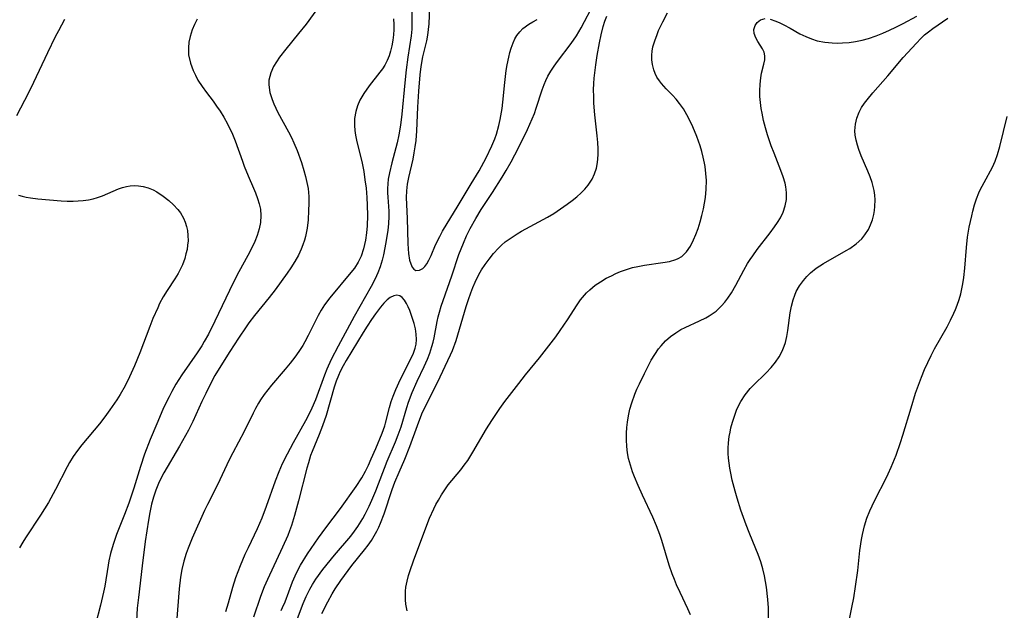
# Model space of a CAD drawing. Units: inches. Extents: x 2145914 to 2151369, y 176938 to 182433.
# Drawn here: x 2146644 to 2146756, y 178793 to 178860 of the extents above; entities that cross this region are included whole.
import ezdxf

# ---------------------------------------------------------------- set-up
doc = ezdxf.new("R2010")
doc.units = ezdxf.units.IN
doc.header["$MEASUREMENT"] = 0
doc.layers.add('c_34_T14S_R21E', color=175, linetype='Continuous')

msp = doc.modelspace()

# ---------------------------------------------------------------- linework, layer by layer
at = {"layer": 'c_34_T14S_R21E'}
for points in [[(2146687.06, 178813.32, 1036), (2146687.39, 178814.25, 1036), (2146688.05, 178816.42, 1036), (2146688.25, 178817.04, 1036), (2146688.66, 178818.12, 1036), (2146689.23, 178819.41, 1036), (2146690.02, 178821.05, 1036), (2146690.39, 178821.89, 1036), (2146690.66, 178822.59, 1036), (2146690.88, 178823.31, 1036), (2146691.01, 178823.81, 1036), (2146691.12, 178824.31, 1036), (2146691.46, 178826.14, 1036), (2146691.59, 178826.68, 1036), (2146691.73, 178827.23, 1036), (2146691.92, 178827.89, 1036), (2146692.14, 178828.54, 1036), (2146693.13, 178831.31, 1036), (2146693.94, 178833.74, 1036), (2146694.18, 178834.39, 1036), (2146694.44, 178835.03, 1036), (2146694.81, 178835.84, 1036), (2146695.22, 178836.67, 1036), (2146695.85, 178837.82, 1036), (2146696.47, 178838.81, 1036), (2146697.73, 178840.74, 1036), (2146698.83, 178842.49, 1036), (2146699.28, 178843.22, 1036), (2146699.84, 178844.21, 1036), (2146700.68, 178845.8, 1036), (2146701.69, 178847.87, 1036), (2146702.24, 178849.09, 1036), (2146702.48, 178849.69, 1036), (2146702.7, 178850.28, 1036), (2146703.35, 178852.35, 1036), (2146703.57, 178852.96, 1036), (2146703.78, 178853.43, 1036), (2146704.01, 178853.9, 1036), (2146704.35, 178854.47, 1036), (2146704.72, 178855.03, 1036), (2146705.1, 178855.57, 1036), (2146706.64, 178857.6, 1036), (2146707.24, 178858.48, 1036), (2146707.76, 178859.36, 1036), (2146709.24, 178862.15, 1036)], [(2146677.93, 178861.56, 1040), (2146676.64, 178859.79, 1040), (2146675.79, 178858.72, 1040), (2146674.34, 178856.96, 1040), (2146673.65, 178856.07, 1040), (2146673.28, 178855.53, 1040), (2146672.96, 178854.98, 1040), (2146672.65, 178854.3, 1040), (2146672.44, 178853.47, 1040), (2146672.41, 178852.91, 1040), (2146672.55, 178852.07, 1040), (2146672.8, 178851.28, 1040), (2146673, 178850.76, 1040), (2146673.44, 178849.81, 1040), (2146674.66, 178847.6, 1040), (2146674.98, 178846.98, 1040), (2146675.26, 178846.37, 1040), (2146675.63, 178845.48, 1040), (2146676.12, 178844.15, 1040), (2146676.4, 178843.24, 1040), (2146676.58, 178842.56, 1040), (2146676.74, 178841.88, 1040), (2146676.86, 178841.19, 1040), (2146676.94, 178840.28, 1040), (2146676.95, 178839.5, 1040), (2146676.93, 178838.71, 1040), (2146676.87, 178837.65, 1040), (2146676.75, 178836.71, 1040), (2146676.57, 178835.78, 1040), (2146676.46, 178835.34, 1040), (2146676.29, 178834.84, 1040), (2146676.1, 178834.34, 1040), (2146675.78, 178833.66, 1040), (2146675.38, 178832.93, 1040), (2146674.92, 178832.22, 1040), (2146674.51, 178831.61, 1040), (2146673.14, 178829.72, 1040), (2146672.47, 178828.87, 1040), (2146670.81, 178826.84, 1040), (2146670.18, 178826, 1040), (2146669.85, 178825.54, 1040), (2146668.98, 178824.26, 1040), (2146668.01, 178822.78, 1040), (2146667.17, 178821.44, 1040), (2146666.33, 178820.03, 1040), (2146665.78, 178819.02, 1040), (2146665.28, 178818.02, 1040), (2146664.86, 178817.12, 1040), (2146663.82, 178814.85, 1040), (2146663.32, 178813.86, 1040), (2146662.32, 178812.07, 1040), (2146660.54, 178809.03, 1040), (2146660.19, 178808.38, 1040), (2146659.93, 178807.84, 1040), (2146659.62, 178807.07, 1040), (2146659.37, 178806.29, 1040), (2146659.16, 178805.48, 1040), (2146658.96, 178804.54, 1040), (2146658.8, 178803.68, 1040), (2146658.44, 178801.26, 1040), (2146658.08, 178798.51, 1040), (2146657.66, 178794.95, 1040), (2146657.53, 178793.73, 1040), (2146657.44, 178792.3, 1040)], [(2146688.61, 178861.68, 1036), (2146688.62, 178859.88, 1036), (2146688.6, 178859.23, 1036), (2146688.53, 178858.47, 1036), (2146688.17, 178856.07, 1036), (2146687.98, 178854.64, 1036), (2146687.82, 178853.15, 1036), (2146687.47, 178849.62, 1036), (2146687.32, 178848.35, 1036), (2146687.15, 178847.27, 1036), (2146686.96, 178846.37, 1036), (2146686.35, 178844.12, 1036), (2146686.08, 178842.98, 1036), (2146685.95, 178842.24, 1036), (2146685.89, 178841.72, 1036), (2146685.86, 178841.2, 1036), (2146685.86, 178840.71, 1036), (2146685.88, 178840.23, 1036), (2146686, 178838.63, 1036), (2146686.01, 178838.07, 1036), (2146685.97, 178837.19, 1036), (2146685.89, 178836.47, 1036), (2146685.68, 178835.11, 1036), (2146685.4, 178833.7, 1036), (2146685.25, 178833.09, 1036), (2146685.03, 178832.35, 1036), (2146684.76, 178831.66, 1036), (2146684.45, 178830.98, 1036), (2146684.01, 178830.13, 1036), (2146682.08, 178826.73, 1036), (2146680.27, 178823.38, 1036), (2146679.49, 178821.87, 1036), (2146679, 178820.78, 1036), (2146678.71, 178820.08, 1036), (2146677.69, 178817.29, 1036), (2146677.29, 178816.36, 1036), (2146677.06, 178815.87, 1036), (2146676.57, 178814.93, 1036), (2146675.19, 178812.44, 1036), (2146674.5, 178811.14, 1036), (2146673.95, 178810.04, 1036), (2146673.56, 178809.17, 1036), (2146673.13, 178808.09, 1036), (2146672.12, 178805.22, 1036), (2146671.63, 178803.92, 1036), (2146671.11, 178802.7, 1036), (2146670.07, 178800.57, 1036), (2146669.72, 178799.82, 1036), (2146669.17, 178798.53, 1036), (2146668.9, 178797.84, 1036), (2146668.65, 178797.15, 1036), (2146668.3, 178796.08, 1036), (2146667.82, 178794.31, 1036), (2146667.53, 178793.31, 1036)], [(2146678.42, 178793.11, 1038), (2146679.09, 178794.46, 1038), (2146679.6, 178795.37, 1038), (2146679.94, 178795.93, 1038), (2146680.57, 178796.87, 1038), (2146681.83, 178798.54, 1038), (2146683.26, 178800.33, 1038), (2146683.65, 178800.85, 1038), (2146684.03, 178801.39, 1038), (2146684.35, 178801.9, 1038), (2146684.64, 178802.43, 1038), (2146684.86, 178802.88, 1038), (2146685.06, 178803.33, 1038), (2146685.47, 178804.39, 1038), (2146686.4, 178807.14, 1038), (2146686.7, 178808, 1038), (2146687.16, 178809.12, 1038), (2146687.8, 178810.6, 1038), (2146688.38, 178812.03, 1038), (2146689.24, 178814.4, 1038), (2146689.76, 178815.72, 1038), (2146690.38, 178817.05, 1038), (2146691.54, 178819.33, 1038), (2146692.4, 178821.09, 1038), (2146693, 178822.39, 1038), (2146693.2, 178822.87, 1038), (2146693.61, 178824.02, 1038), (2146694.76, 178827.84, 1038), (2146695.02, 178828.66, 1038), (2146695.27, 178829.38, 1038), (2146695.51, 178830.01, 1038), (2146695.77, 178830.62, 1038), (2146696.21, 178831.49, 1038), (2146696.5, 178831.99, 1038), (2146696.91, 178832.61, 1038), (2146697.35, 178833.22, 1038), (2146697.86, 178833.85, 1038), (2146698.41, 178834.45, 1038), (2146698.76, 178834.78, 1038), (2146699.19, 178835.15, 1038), (2146699.85, 178835.63, 1038), (2146700.53, 178836.07, 1038), (2146701.04, 178836.37, 1038), (2146703.96, 178837.96, 1038), (2146704.68, 178838.38, 1038), (2146705.45, 178838.89, 1038), (2146706.2, 178839.41, 1038), (2146706.76, 178839.84, 1038), (2146707.29, 178840.27, 1038), (2146707.79, 178840.72, 1038), (2146708.19, 178841.14, 1038), (2146708.56, 178841.58, 1038), (2146709.01, 178842.27, 1038), (2146709.29, 178842.87, 1038), (2146709.5, 178843.49, 1038), (2146709.64, 178844.14, 1038), (2146709.71, 178844.99, 1038), (2146709.7, 178845.69, 1038), (2146709.65, 178846.4, 1038), (2146709.58, 178847.16, 1038), (2146709.33, 178849.52, 1038), (2146709.22, 178850.87, 1038), (2146709.19, 178851.62, 1038), (2146709.18, 178852.36, 1038), (2146709.2, 178853.09, 1038), (2146709.25, 178853.69, 1038), (2146709.43, 178855.19, 1038), (2146709.59, 178856.23, 1038), (2146709.84, 178857.69, 1038), (2146710.02, 178858.58, 1038), (2146710.26, 178859.51, 1038), (2146710.45, 178860.11, 1038), (2146710.67, 178860.7, 1038)], [(2146688.1, 178793.42, 1040), (2146687.94, 178794.2, 1040), (2146687.89, 178794.69, 1040), (2146687.88, 178795.19, 1040), (2146687.9, 178795.64, 1040), (2146687.95, 178796.1, 1040), (2146688.07, 178796.77, 1040), (2146688.24, 178797.43, 1040), (2146688.38, 178797.88, 1040), (2146688.83, 178799.19, 1040), (2146690.62, 178803.91, 1040), (2146691.09, 178804.97, 1040), (2146691.34, 178805.46, 1040), (2146691.61, 178805.95, 1040), (2146691.96, 178806.54, 1040), (2146692.33, 178807.12, 1040), (2146692.73, 178807.67, 1040), (2146694.14, 178809.39, 1040), (2146694.55, 178809.91, 1040), (2146694.94, 178810.45, 1040), (2146695.53, 178811.37, 1040), (2146697.07, 178814.03, 1040), (2146697.66, 178814.96, 1040), (2146698.56, 178816.3, 1040), (2146699.15, 178817.1, 1040), (2146700.71, 178819.14, 1040), (2146701.47, 178820.12, 1040), (2146703.05, 178822.06, 1040), (2146704.89, 178824.43, 1040), (2146705.39, 178825.12, 1040), (2146705.83, 178825.73, 1040), (2146706.24, 178826.36, 1040), (2146707.31, 178828.05, 1040), (2146707.71, 178828.62, 1040), (2146707.92, 178828.88, 1040), (2146708.38, 178829.4, 1040), (2146708.76, 178829.75, 1040), (2146709.37, 178830.25, 1040), (2146709.97, 178830.66, 1040), (2146710.61, 178831.04, 1040), (2146711.2, 178831.34, 1040), (2146711.71, 178831.59, 1040), (2146712.23, 178831.81, 1040), (2146713.14, 178832.13, 1040), (2146713.59, 178832.25, 1040), (2146714.2, 178832.39, 1040), (2146714.95, 178832.53, 1040), (2146717, 178832.83, 1040), (2146717.77, 178832.95, 1040), (2146718.48, 178833.15, 1040), (2146718.77, 178833.28, 1040), (2146719.15, 178833.52, 1040), (2146719.68, 178834.04, 1040), (2146720.13, 178834.69, 1040), (2146720.5, 178835.39, 1040), (2146720.76, 178836.01, 1040), (2146721, 178836.66, 1040), (2146721.24, 178837.42, 1040), (2146721.44, 178838.13, 1040), (2146721.62, 178838.91, 1040), (2146721.75, 178839.55, 1040), (2146721.84, 178840.2, 1040), (2146721.93, 178841.12, 1040), (2146721.94, 178842.11, 1040), (2146721.89, 178842.89, 1040), (2146721.8, 178843.68, 1040), (2146721.73, 178844.07, 1040), (2146721.6, 178844.73, 1040), (2146721.43, 178845.38, 1040), (2146721.24, 178846.03, 1040), (2146720.88, 178847.08, 1040), (2146720.42, 178848.19, 1040), (2146719.94, 178849.18, 1040), (2146719.55, 178849.86, 1040), (2146719.34, 178850.2, 1040), (2146718.9, 178850.82, 1040), (2146718.51, 178851.3, 1040), (2146718.1, 178851.75, 1040), (2146717.41, 178852.46, 1040), (2146716.85, 178853.08, 1040), (2146716.63, 178853.37, 1040), (2146716.35, 178853.8, 1040), (2146716.15, 178854.21, 1040), (2146715.99, 178854.63, 1040), (2146715.84, 178855.24, 1040), (2146715.78, 178855.76, 1040), (2146715.77, 178856.28, 1040), (2146715.81, 178856.74, 1040), (2146715.9, 178857.21, 1040), (2146716.1, 178857.92, 1040), (2146716.36, 178858.63, 1040), (2146716.54, 178859.06, 1040), (2146717, 178860.06, 1040), (2146717.54, 178861.08, 1040)], [(2146690.6, 178861.72, 1034), (2146690.52, 178859.84, 1034), (2146690.47, 178859.2, 1034), (2146690.38, 178858.55, 1034), (2146690.26, 178857.91, 1034), (2146689.83, 178856.1, 1034), (2146689.64, 178854.98, 1034), (2146689.53, 178854.05, 1034), (2146689.37, 178852.2, 1034), (2146689.26, 178850.4, 1034), (2146689.15, 178847.71, 1034), (2146689.06, 178846.62, 1034), (2146688.96, 178845.92, 1034), (2146688.85, 178845.23, 1034), (2146688.72, 178844.53, 1034), (2146688.24, 178842.46, 1034), (2146688.1, 178841.7, 1034), (2146688, 178840.95, 1034), (2146687.98, 178840.2, 1034), (2146688.09, 178837.81, 1034), (2146688.15, 178834.97, 1034), (2146688.18, 178834.39, 1034), (2146688.24, 178833.84, 1034), (2146688.36, 178833.1, 1034), (2146688.48, 178832.68, 1034), (2146688.63, 178832.32, 1034), (2146688.83, 178832.06, 1034), (2146689.08, 178831.92, 1034), (2146689.49, 178831.95, 1034), (2146689.85, 178832.15, 1034), (2146690.08, 178832.38, 1034), (2146690.29, 178832.66, 1034), (2146690.55, 178833.11, 1034), (2146690.78, 178833.62, 1034), (2146691.29, 178834.81, 1034), (2146691.77, 178835.78, 1034), (2146692.09, 178836.36, 1034), (2146693.84, 178839.29, 1034), (2146695.34, 178841.72, 1034), (2146696.23, 178843.21, 1034), (2146697.01, 178844.68, 1034), (2146697.65, 178846.01, 1034), (2146697.99, 178846.82, 1034), (2146698.18, 178847.34, 1034), (2146698.46, 178848.33, 1034), (2146698.61, 178848.99, 1034), (2146698.82, 178850.24, 1034), (2146698.9, 178850.95, 1034), (2146699.12, 178853.19, 1034), (2146699.3, 178854.55, 1034), (2146699.4, 178855.2, 1034), (2146699.58, 178856.06, 1034), (2146699.7, 178856.59, 1034), (2146699.85, 178857.09, 1034), (2146700.06, 178857.68, 1034), (2146700.26, 178858.11, 1034), (2146700.5, 178858.51, 1034), (2146700.82, 178858.93, 1034), (2146701.19, 178859.3, 1034), (2146701.84, 178859.79, 1034), (2146702.31, 178860.06, 1034), (2146702.81, 178860.3, 1034)], [(2146729.16, 178860.34, 1042), (2146729.81, 178860.12, 1042), (2146730.26, 178859.92, 1042), (2146730.71, 178859.7, 1042), (2146731.44, 178859.32, 1042), (2146732.53, 178858.71, 1042), (2146733.19, 178858.38, 1042), (2146733.83, 178858.12, 1042), (2146734.49, 178857.92, 1042), (2146735.35, 178857.74, 1042), (2146736.18, 178857.67, 1042), (2146736.77, 178857.65, 1042), (2146737.36, 178857.67, 1042), (2146738.09, 178857.73, 1042), (2146738.84, 178857.84, 1042), (2146739.56, 178857.99, 1042), (2146740.28, 178858.18, 1042), (2146741.16, 178858.47, 1042), (2146741.93, 178858.77, 1042), (2146742.68, 178859.1, 1042), (2146743.38, 178859.43, 1042), (2146744.22, 178859.85, 1042), (2146745.77, 178860.69, 1042)], [(2146649.31, 178860.3, 1044), (2146648.61, 178859.05, 1044), (2146648.24, 178858.34, 1044), (2146647.36, 178856.54, 1044), (2146645.78, 178853.17, 1044), (2146645.23, 178852.03, 1044), (2146643.87, 178849.41, 1044)], [(2146664.31, 178860.34, 1042), (2146664, 178859.75, 1042), (2146663.75, 178859.13, 1042), (2146663.52, 178858.4, 1042), (2146663.39, 178857.76, 1042), (2146663.32, 178857.11, 1042), (2146663.35, 178856.33, 1042), (2146663.56, 178855.36, 1042), (2146663.86, 178854.54, 1042), (2146664.11, 178854, 1042), (2146664.4, 178853.47, 1042), (2146664.88, 178852.72, 1042), (2146665.37, 178852.05, 1042), (2146666.12, 178851.06, 1042), (2146666.52, 178850.5, 1042), (2146666.91, 178849.93, 1042), (2146667.32, 178849.26, 1042), (2146667.74, 178848.51, 1042), (2146668.3, 178847.36, 1042), (2146668.62, 178846.58, 1042), (2146669.44, 178844.28, 1042), (2146669.64, 178843.73, 1042), (2146670.1, 178842.62, 1042), (2146670.69, 178841.24, 1042), (2146670.91, 178840.72, 1042), (2146671.15, 178840.05, 1042), (2146671.34, 178839.46, 1042), (2146671.47, 178838.86, 1042), (2146671.54, 178838.14, 1042), (2146671.5, 178837.35, 1042), (2146671.35, 178836.62, 1042), (2146671.12, 178835.9, 1042), (2146670.84, 178835.21, 1042), (2146670.54, 178834.57, 1042), (2146670.04, 178833.61, 1042), (2146669.03, 178831.77, 1042), (2146668.39, 178830.53, 1042), (2146666.33, 178826.21, 1042), (2146665.59, 178824.73, 1042), (2146665.12, 178823.89, 1042), (2146664.83, 178823.4, 1042), (2146664.3, 178822.6, 1042), (2146662.59, 178820.13, 1042), (2146661.91, 178819.05, 1042), (2146661.44, 178818.22, 1042), (2146661.13, 178817.65, 1042), (2146660.83, 178817.07, 1042), (2146660.43, 178816.19, 1042), (2146659.75, 178814.6, 1042), (2146659.01, 178812.81, 1042), (2146658.37, 178811.14, 1042), (2146657.9, 178809.76, 1042), (2146657.15, 178807.32, 1042), (2146656.57, 178805.61, 1042), (2146656.1, 178804.34, 1042), (2146655.2, 178802.08, 1042), (2146654.81, 178800.94, 1042), (2146654.52, 178799.92, 1042), (2146654.33, 178799.1, 1042), (2146654.23, 178798.59, 1042), (2146653.86, 178796.21, 1042), (2146653.73, 178795.54, 1042), (2146653.39, 178794.08, 1042), (2146652.81, 178791.88, 1042)], [(2146686.54, 178860.38, 1038), (2146686.57, 178859.76, 1038), (2146686.57, 178859.17, 1038), (2146686.54, 178858.58, 1038), (2146686.46, 178857.96, 1038), (2146686.35, 178857.35, 1038), (2146686.21, 178856.75, 1038), (2146686.03, 178856.22, 1038), (2146685.81, 178855.68, 1038), (2146685.54, 178855.16, 1038), (2146685.28, 178854.75, 1038), (2146684.99, 178854.35, 1038), (2146683.77, 178852.8, 1038), (2146683.17, 178851.93, 1038), (2146682.74, 178851.18, 1038), (2146682.47, 178850.56, 1038), (2146682.26, 178849.92, 1038), (2146682.13, 178849.13, 1038), (2146682.11, 178848.31, 1038), (2146682.15, 178847.77, 1038), (2146682.22, 178847.23, 1038), (2146682.33, 178846.65, 1038), (2146682.98, 178844.05, 1038), (2146683.16, 178843.11, 1038), (2146683.31, 178842.17, 1038), (2146683.43, 178841.23, 1038), (2146683.52, 178840.18, 1038), (2146683.57, 178839.33, 1038), (2146683.6, 178838.16, 1038), (2146683.55, 178836.99, 1038), (2146683.47, 178836.17, 1038), (2146683.35, 178835.37, 1038), (2146683.13, 178834.37, 1038), (2146682.86, 178833.54, 1038), (2146682.54, 178832.85, 1038), (2146682.12, 178832.2, 1038), (2146681.72, 178831.7, 1038), (2146679.32, 178828.82, 1038), (2146678.73, 178828.04, 1038), (2146678.36, 178827.45, 1038), (2146678.01, 178826.85, 1038), (2146677.69, 178826.23, 1038), (2146676.88, 178824.56, 1038), (2146676.51, 178823.85, 1038), (2146676.27, 178823.44, 1038), (2146675.84, 178822.77, 1038), (2146675.38, 178822.11, 1038), (2146674.84, 178821.43, 1038), (2146674.28, 178820.76, 1038), (2146672.72, 178818.96, 1038), (2146672.3, 178818.44, 1038), (2146671.9, 178817.91, 1038), (2146671.47, 178817.28, 1038), (2146671.26, 178816.93, 1038), (2146670.93, 178816.33, 1038), (2146670.65, 178815.77, 1038), (2146669.64, 178813.7, 1038), (2146668.35, 178811.29, 1038), (2146667.95, 178810.5, 1038), (2146666.62, 178807.7, 1038), (2146665.49, 178805.47, 1038), (2146665.16, 178804.78, 1038), (2146663.76, 178801.66, 1038), (2146663.29, 178800.52, 1038), (2146663.06, 178799.9, 1038), (2146662.8, 178799.04, 1038), (2146662.59, 178798.11, 1038), (2146662.44, 178797.23, 1038), (2146662.28, 178795.91, 1038), (2146661.96, 178792.1, 1038)], [(2146720.13, 178792.96, 1042), (2146719.84, 178793.67, 1042), (2146718.96, 178795.52, 1042), (2146718.57, 178796.36, 1042), (2146718.32, 178796.99, 1042), (2146718.08, 178797.63, 1042), (2146717.75, 178798.6, 1042), (2146716.91, 178801.37, 1042), (2146716.68, 178802.05, 1042), (2146716.3, 178803.03, 1042), (2146715.87, 178804.03, 1042), (2146714.7, 178806.53, 1042), (2146714.22, 178807.62, 1042), (2146713.82, 178808.59, 1042), (2146713.6, 178809.15, 1042), (2146713.35, 178809.91, 1042), (2146713.15, 178810.67, 1042), (2146713.03, 178811.29, 1042), (2146712.94, 178812, 1042), (2146712.9, 178812.76, 1042), (2146712.9, 178813.52, 1042), (2146712.94, 178814.18, 1042), (2146713, 178814.77, 1042), (2146713.12, 178815.5, 1042), (2146713.29, 178816.23, 1042), (2146713.49, 178816.95, 1042), (2146713.84, 178817.92, 1042), (2146714.09, 178818.52, 1042), (2146714.37, 178819.12, 1042), (2146714.93, 178820.27, 1042), (2146715.71, 178821.77, 1042), (2146716.11, 178822.44, 1042), (2146716.53, 178823.06, 1042), (2146716.81, 178823.41, 1042), (2146717.33, 178823.97, 1042), (2146717.9, 178824.47, 1042), (2146718.47, 178824.88, 1042), (2146719.07, 178825.24, 1042), (2146719.55, 178825.49, 1042), (2146721.18, 178826.23, 1042), (2146721.9, 178826.58, 1042), (2146722.25, 178826.78, 1042), (2146723.04, 178827.34, 1042), (2146723.66, 178827.91, 1042), (2146724.04, 178828.34, 1042), (2146724.38, 178828.79, 1042), (2146724.78, 178829.41, 1042), (2146725.26, 178830.26, 1042), (2146726.17, 178831.96, 1042), (2146726.6, 178832.7, 1042), (2146726.89, 178833.15, 1042), (2146727.19, 178833.6, 1042), (2146727.69, 178834.3, 1042), (2146729.15, 178836.2, 1042), (2146729.64, 178836.85, 1042), (2146730, 178837.36, 1042), (2146730.32, 178837.88, 1042), (2146730.64, 178838.53, 1042), (2146730.87, 178839.24, 1042), (2146731, 178839.97, 1042), (2146731.02, 178840.72, 1042), (2146730.99, 178841.08, 1042), (2146730.95, 178841.37, 1042), (2146730.86, 178841.79, 1042), (2146730.65, 178842.51, 1042), (2146730.38, 178843.24, 1042), (2146729.6, 178845.19, 1042), (2146729.29, 178846.03, 1042), (2146728.87, 178847.27, 1042), (2146728.64, 178848.05, 1042), (2146728.42, 178848.88, 1042), (2146728.24, 178849.72, 1042), (2146728.15, 178850.25, 1042), (2146728.06, 178850.93, 1042), (2146728.01, 178851.61, 1042), (2146728, 178852.26, 1042), (2146728.02, 178852.99, 1042), (2146728.1, 178853.72, 1042), (2146728.2, 178854.26, 1042), (2146728.45, 178855.26, 1042), (2146728.55, 178855.76, 1042), (2146728.56, 178856.21, 1042), (2146728.47, 178856.61, 1042), (2146728.29, 178856.99, 1042), (2146727.78, 178857.81, 1042), (2146727.54, 178858.25, 1042), (2146727.37, 178858.73, 1042), (2146727.33, 178859.19, 1042), (2146727.45, 178859.62, 1042), (2146727.69, 178859.98, 1042), (2146728.08, 178860.27, 1042), (2146728.58, 178860.41, 1042)], [(2146730.19, 178822.17, 1044), (2146730.54, 178822.8, 1044), (2146730.76, 178823.36, 1044), (2146730.9, 178823.78, 1044), (2146731.05, 178824.46, 1044), (2146731.16, 178825.15, 1044), (2146731.43, 178827.15, 1044), (2146731.56, 178827.89, 1044), (2146731.75, 178828.62, 1044), (2146731.94, 178829.13, 1044), (2146732.12, 178829.54, 1044), (2146732.49, 178830.2, 1044), (2146732.93, 178830.81, 1044), (2146733.31, 178831.25, 1044), (2146733.72, 178831.66, 1044), (2146734.36, 178832.17, 1044), (2146734.77, 178832.46, 1044), (2146735.19, 178832.72, 1044), (2146737.77, 178834.17, 1044), (2146738.19, 178834.43, 1044), (2146738.9, 178834.94, 1044), (2146739.53, 178835.51, 1044), (2146739.89, 178835.94, 1044), (2146740.28, 178836.55, 1044), (2146740.53, 178837.09, 1044), (2146740.73, 178837.67, 1044), (2146740.88, 178838.27, 1044), (2146740.96, 178838.71, 1044), (2146741.01, 178839.16, 1044), (2146741.04, 178839.9, 1044), (2146741.01, 178840.45, 1044), (2146740.93, 178840.99, 1044), (2146740.71, 178841.87, 1044), (2146740.49, 178842.52, 1044), (2146740.22, 178843.15, 1044), (2146739.46, 178844.9, 1044), (2146739.19, 178845.61, 1044), (2146739.03, 178846.1, 1044), (2146738.88, 178846.67, 1044), (2146738.79, 178847.23, 1044), (2146738.76, 178847.73, 1044), (2146738.81, 178848.46, 1044), (2146738.97, 178849.17, 1044), (2146739.22, 178849.82, 1044), (2146739.51, 178850.35, 1044), (2146739.85, 178850.87, 1044), (2146740.13, 178851.24, 1044), (2146740.78, 178852.01, 1044), (2146742.48, 178853.96, 1044), (2146744.21, 178856, 1044), (2146745.71, 178857.65, 1044), (2146746.21, 178858.18, 1044), (2146746.63, 178858.57, 1044), (2146747.07, 178858.93, 1044), (2146747.59, 178859.31, 1044), (2146749.26, 178860.45, 1044)], [(2146739.33, 178800.24, 1046), (2146739.5, 178801.49, 1046), (2146739.6, 178802.07, 1046), (2146739.71, 178802.56, 1046), (2146739.84, 178803.04, 1046), (2146740.11, 178803.9, 1046), (2146740.44, 178804.74, 1046), (2146740.7, 178805.32, 1046), (2146741.12, 178806.16, 1046), (2146742.23, 178808.29, 1046), (2146742.53, 178808.92, 1046), (2146742.87, 178809.67, 1046), (2146743.42, 178811.03, 1046), (2146743.93, 178812.47, 1046), (2146744.19, 178813.31, 1046), (2146745.12, 178816.4, 1046), (2146745.63, 178818.06, 1046), (2146745.95, 178818.96, 1046), (2146746.29, 178819.86, 1046), (2146746.64, 178820.73, 1046), (2146747, 178821.53, 1046), (2146747.38, 178822.31, 1046), (2146747.76, 178823.05, 1046), (2146749.2, 178825.57, 1046), (2146749.58, 178826.3, 1046), (2146749.95, 178827.08, 1046), (2146750.15, 178827.53, 1046), (2146750.33, 178827.99, 1046), (2146750.54, 178828.63, 1046), (2146750.73, 178829.28, 1046), (2146750.86, 178829.84, 1046), (2146750.97, 178830.4, 1046), (2146751.09, 178831.14, 1046), (2146751.21, 178832.18, 1046), (2146751.38, 178834.53, 1046), (2146751.5, 178835.68, 1046), (2146751.7, 178836.84, 1046), (2146751.97, 178838.1, 1046), (2146752.1, 178838.64, 1046), (2146752.3, 178839.35, 1046), (2146752.52, 178840.04, 1046), (2146752.79, 178840.71, 1046), (2146752.94, 178841.06, 1046), (2146753.37, 178841.88, 1046), (2146754.33, 178843.62, 1046), (2146754.64, 178844.3, 1046), (2146754.91, 178845.06, 1046), (2146755.15, 178845.94, 1046), (2146755.98, 178849.35, 1046)], [(2146644.09, 178840.46, 1044), (2146644.51, 178840.33, 1044), (2146644.96, 178840.22, 1044), (2146645.44, 178840.14, 1044), (2146646.3, 178840.03, 1044), (2146648.92, 178839.8, 1044), (2146649.6, 178839.77, 1044), (2146650.28, 178839.76, 1044), (2146650.85, 178839.79, 1044), (2146651.41, 178839.84, 1044), (2146652.02, 178839.92, 1044), (2146652.54, 178840.03, 1044), (2146653.04, 178840.17, 1044), (2146653.6, 178840.37, 1044), (2146655.42, 178841.16, 1044), (2146655.86, 178841.32, 1044), (2146656.3, 178841.44, 1044), (2146656.73, 178841.51, 1044), (2146657.2, 178841.54, 1044), (2146657.67, 178841.51, 1044), (2146658.22, 178841.42, 1044), (2146658.76, 178841.26, 1044), (2146659.34, 178841.03, 1044), (2146659.76, 178840.81, 1044), (2146660.45, 178840.35, 1044), (2146661.12, 178839.83, 1044), (2146661.64, 178839.35, 1044), (2146662.12, 178838.83, 1044), (2146662.42, 178838.43, 1044), (2146662.77, 178837.85, 1044), (2146662.96, 178837.4, 1044), (2146663.11, 178836.92, 1044), (2146663.21, 178836.44, 1044), (2146663.27, 178835.87, 1044), (2146663.28, 178835.29, 1044), (2146663.24, 178834.8, 1044), (2146663.17, 178834.31, 1044), (2146663.05, 178833.8, 1044), (2146662.91, 178833.29, 1044), (2146662.64, 178832.56, 1044), (2146662.46, 178832.18, 1044), (2146662.15, 178831.59, 1044), (2146661.78, 178830.99, 1044), (2146660.93, 178829.68, 1044), (2146660.47, 178828.93, 1044), (2146660.07, 178828.19, 1044), (2146659.85, 178827.72, 1044), (2146659.31, 178826.48, 1044), (2146658.95, 178825.58, 1044), (2146657.81, 178822.62, 1044), (2146657.24, 178821.16, 1044), (2146656.67, 178819.88, 1044), (2146656.16, 178818.87, 1044), (2146655.61, 178817.9, 1044), (2146655.23, 178817.31, 1044), (2146654.43, 178816.15, 1044), (2146653.85, 178815.37, 1044), (2146653.25, 178814.6, 1044), (2146651.26, 178812.21, 1044), (2146650.76, 178811.56, 1044), (2146650.29, 178810.88, 1044), (2146649.87, 178810.19, 1044), (2146649.61, 178809.73, 1044), (2146648.29, 178807.14, 1044), (2146647.48, 178805.68, 1044), (2146646.59, 178804.25, 1044), (2146644.9, 178801.68, 1044), (2146644.59, 178801.19, 1044), (2146644.21, 178800.54, 1044)], [(2146673.82, 178793.47, 1034), (2146673.98, 178793.79, 1034), (2146674.27, 178794.46, 1034), (2146675.11, 178796.7, 1034), (2146675.39, 178797.37, 1034), (2146675.69, 178798.02, 1034), (2146676.01, 178798.6, 1034), (2146676.8, 178799.88, 1034), (2146678.05, 178801.68, 1034), (2146678.87, 178802.81, 1034), (2146680.52, 178805.02, 1034), (2146682.31, 178807.51, 1034), (2146682.94, 178808.46, 1034), (2146683.36, 178809.21, 1034), (2146683.7, 178809.9, 1034), (2146684.02, 178810.61, 1034), (2146684.53, 178811.78, 1034), (2146685.24, 178813.53, 1034), (2146685.54, 178814.37, 1034), (2146685.63, 178814.67, 1034), (2146686.08, 178816.41, 1034), (2146686.28, 178817.11, 1034), (2146686.48, 178817.7, 1034), (2146686.79, 178818.46, 1034), (2146687.32, 178819.62, 1034), (2146688.54, 178821.99, 1034), (2146688.8, 178822.56, 1034), (2146689, 178823.15, 1034), (2146689.09, 178823.6, 1034), (2146689.13, 178824.12, 1034), (2146689.11, 178824.72, 1034), (2146689.01, 178825.31, 1034), (2146688.86, 178825.93, 1034), (2146688.68, 178826.5, 1034), (2146688.37, 178827.41, 1034), (2146688.2, 178827.8, 1034), (2146688, 178828.21, 1034), (2146687.78, 178828.56, 1034), (2146687.53, 178828.86, 1034), (2146687.24, 178829.05, 1034), (2146686.92, 178829.13, 1034), (2146686.57, 178829.07, 1034), (2146686.14, 178828.86, 1034), (2146685.82, 178828.61, 1034), (2146685.45, 178828.23, 1034), (2146685.07, 178827.78, 1034), (2146684.51, 178827.03, 1034), (2146684.06, 178826.39, 1034), (2146683.56, 178825.64, 1034), (2146683.1, 178824.93, 1034), (2146681.17, 178821.74, 1034), (2146680.83, 178821.14, 1034), (2146680.5, 178820.49, 1034), (2146680.31, 178820.05, 1034), (2146680.06, 178819.39, 1034), (2146679.83, 178818.71, 1034), (2146678.9, 178815.54, 1034), (2146678.5, 178814.35, 1034), (2146678.12, 178813.36, 1034), (2146677.33, 178811.46, 1034), (2146677.16, 178810.99, 1034), (2146676.9, 178810.17, 1034), (2146676.73, 178809.55, 1034), (2146675.8, 178805.88, 1034), (2146675.35, 178804.2, 1034), (2146675, 178803.08, 1034), (2146674.78, 178802.47, 1034), (2146674.58, 178801.94, 1034), (2146673.99, 178800.63, 1034), (2146672.28, 178796.99, 1034), (2146671.9, 178796.14, 1034), (2146671.49, 178795.04, 1034), (2146670.71, 178792.73, 1034)], [(2146728.99, 178792.53, 1044), (2146728.96, 178793.78, 1044), (2146728.9, 178794.71, 1044), (2146728.74, 178796.12, 1044), (2146728.51, 178797.38, 1044), (2146728.32, 178798.18, 1044), (2146728.09, 178798.97, 1044), (2146727.8, 178799.8, 1044), (2146727.55, 178800.44, 1044), (2146726.78, 178802.29, 1044), (2146726.44, 178803.16, 1044), (2146725.85, 178804.82, 1044), (2146725.42, 178806.18, 1044), (2146725.19, 178806.98, 1044), (2146724.88, 178808.2, 1044), (2146724.7, 178809, 1044), (2146724.6, 178809.57, 1044), (2146724.52, 178810.13, 1044), (2146724.46, 178810.68, 1044), (2146724.42, 178811.22, 1044), (2146724.42, 178811.83, 1044), (2146724.46, 178812.45, 1044), (2146724.54, 178813.14, 1044), (2146724.63, 178813.64, 1044), (2146724.73, 178814.13, 1044), (2146724.9, 178814.76, 1044), (2146725.11, 178815.45, 1044), (2146725.37, 178816.11, 1044), (2146725.67, 178816.75, 1044), (2146725.86, 178817.11, 1044), (2146726.35, 178817.87, 1044), (2146726.91, 178818.56, 1044), (2146727.23, 178818.9, 1044), (2146728.72, 178820.36, 1044), (2146729.27, 178820.95, 1044), (2146729.78, 178821.56, 1044), (2146730.19, 178822.17, 1044)], [(2146675.43, 178791.95, 1036), (2146676.33, 178794.25, 1036), (2146676.67, 178795.05, 1036), (2146677.08, 178795.89, 1036), (2146677.37, 178796.41, 1036), (2146677.75, 178797, 1036), (2146678.55, 178798.09, 1036), (2146679.87, 178799.74, 1036), (2146681.69, 178801.87, 1036), (2146682.13, 178802.44, 1036), (2146682.5, 178802.98, 1036), (2146683.07, 178803.88, 1036), (2146683.34, 178804.38, 1036), (2146683.77, 178805.25, 1036), (2146684.07, 178805.93, 1036), (2146684.52, 178807.02, 1036), (2146685.82, 178810.35, 1036), (2146686.76, 178812.56, 1036), (2146687.06, 178813.32, 1036)], [(2146737.94, 178791.6, 1046), (2146738.42, 178793.79, 1046), (2146738.63, 178794.91, 1046), (2146738.84, 178796.19, 1046), (2146739.09, 178798, 1046), (2146739.33, 178800.24, 1046)]]:
    msp.add_polyline3d(points, dxfattribs=at)

doc.saveas('drawing.dxf')
